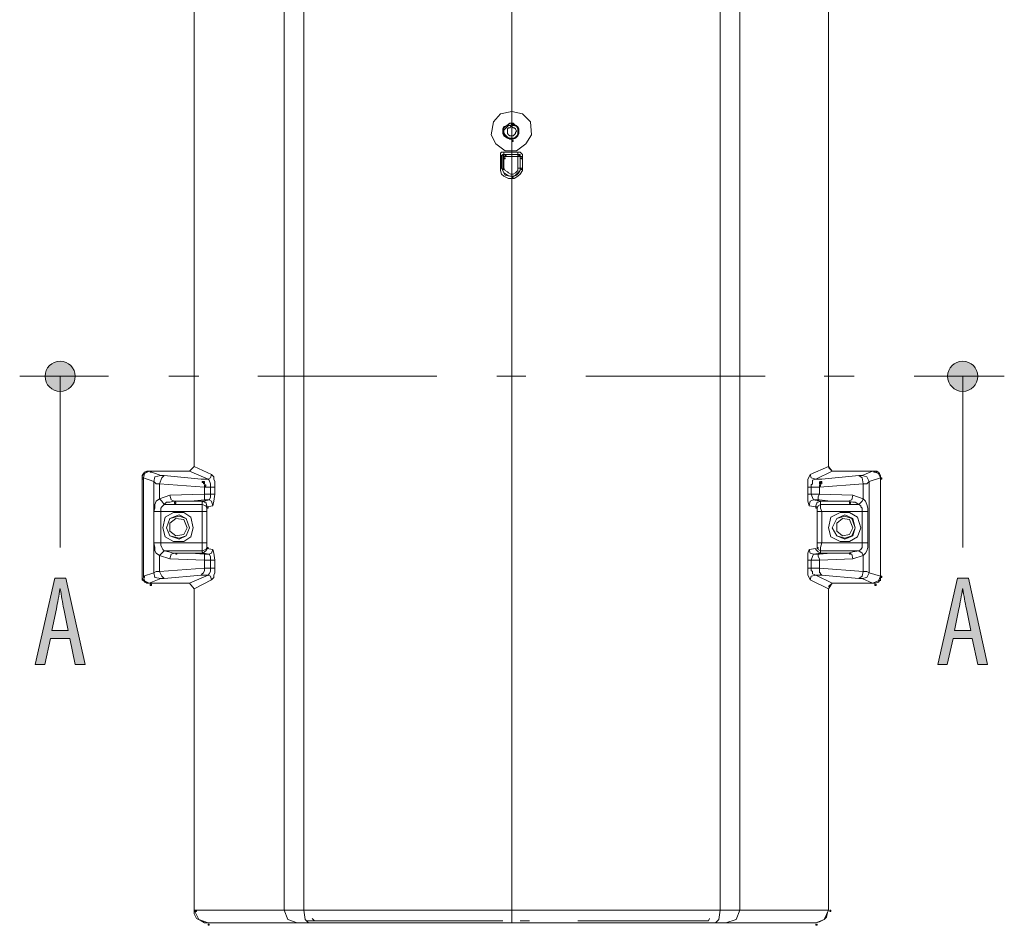
# Model space of a CAD drawing. Units: inches. Extents: x 20 to 176, y 17 to 237.
# Drawn here: x 149 to 170, y 191 to 211 of the extents above; entities that cross this region are included whole.
import ezdxf

# ---------------------------------------------------------------- set-up
doc = ezdxf.new("R2010")
doc.units = ezdxf.units.IN
doc.layers.add('EN', color=7, linetype='Continuous', lineweight=0)

# ---------------------------------------------------------------- blocks, each defined once
blk = doc.blocks.new('BLOCK_19')
at = {"layer": 'EN', "color": 7}
for p, q in [((154.623, 191.678), (154.623, 230.565)), ((154.623, 191.678), (154.623, 230.565)), ((155.055, 230.565), (155.055, 191.678)), ((155.055, 230.565), (155.055, 191.678)), ((164.199, 230.565), (164.199, 191.678)), ((164.631, 191.678), (164.631, 230.565)), ((152.642, 201.432), (152.642, 221.142)), ((152.642, 221.142), (152.642, 201.432)), ((152.642, 221.142), (152.642, 201.432)), ((166.586, 221.142), (166.586, 201.432)), ((159.626, 215.58), (159.626, 208.976)), ((159.626, 208.976), (159.576, 208.976)), ((159.626, 208.976), (159.652, 208.976)), ((159.626, 208.899), (159.626, 208.696)), ((159.576, 208.62), (159.626, 208.62)), ((159.626, 208.62), (159.626, 208.34)), ((159.652, 208.62), (159.626, 208.62)), ((159.373, 207.985), (159.373, 208.239)), ((159.373, 208.239), (159.398, 208.239)), ((159.398, 208.239), (159.398, 207.985)), ((159.424, 207.985), (159.424, 208.239)), ((159.449, 208.239), (159.424, 208.239)), ((159.449, 208.34), (159.626, 208.34)), ((159.449, 208.29), (159.449, 208.34)), ((159.449, 208.29), (159.626, 208.29)), ((159.626, 208.29), (159.449, 208.29)), ((159.449, 208.239), (159.449, 208.29)), ((159.626, 208.239), (159.449, 208.239)), ((159.449, 208.239), (159.449, 207.985)), ((159.754, 208.34), (159.626, 208.34)), ((159.754, 208.29), (159.626, 208.29)), ((159.626, 208.29), (159.754, 208.29)), ((159.626, 208.239), (159.626, 208.29)), ((159.626, 207.858), (159.626, 208.239)), ((159.626, 208.239), (159.754, 208.239)), ((159.754, 208.29), (159.754, 208.34)), ((159.754, 208.239), (159.754, 208.29)), ((159.754, 208.239), (159.754, 207.985)), ((159.754, 208.239), (159.805, 208.239)), ((159.805, 208.239), (159.805, 207.985)), ((159.805, 207.985), (159.805, 208.239)), ((159.855, 208.239), (159.805, 208.239)), ((159.855, 207.985), (159.855, 208.239)), ((159.373, 207.985), (159.398, 207.985)), ((159.424, 207.985), (159.449, 207.985)), ((159.805, 207.985), (159.754, 207.985)), ((159.855, 207.985), (159.805, 207.985)), ((159.626, 207.807), (159.626, 207.858)), ((159.626, 207.756), (159.626, 191.678)), ((151.651, 201.33), (152.541, 201.33)), ((151.651, 201.33), (152.541, 201.33)), ((151.905, 201.229), (151.651, 201.33)), ((152.642, 201.432), (152.541, 201.33)), ((152.541, 201.33), (152.642, 201.432)), ((152.947, 201.152), (152.541, 201.33)), ((152.642, 201.432), (153.023, 201.254)), ((152.642, 201.432), (153.023, 201.254)), ((166.586, 201.432), (166.18, 201.254)), ((166.307, 201.152), (166.663, 201.33)), ((166.663, 201.33), (166.586, 201.432)), ((166.663, 201.33), (166.586, 201.406)), ((167.577, 201.33), (166.663, 201.33)), ((167.577, 201.33), (166.663, 201.33)), ((167.323, 201.229), (167.552, 201.33)), ((151.499, 201.203), (151.499, 198.994)), ((151.499, 198.994), (151.499, 201.203)), ((151.524, 199.019), (151.524, 201.178)), ((151.524, 201.178), (151.753, 201.101)), ((151.753, 201.101), (151.753, 199.095)), ((151.88, 201.051), (152.87, 200.974)), ((151.88, 200.72), (151.88, 201.051)), ((151.981, 201.229), (151.905, 201.229)), ((152.794, 201.152), (151.981, 201.229)), ((152.794, 201.152), (152.947, 201.152)), ((152.845, 201.051), (152.845, 201.101)), ((166.434, 201.152), (166.307, 201.152)), ((166.383, 201.051), (166.383, 201.101)), ((167.348, 201.051), (166.383, 200.974)), ((166.434, 201.152), (167.247, 201.229)), ((167.247, 201.229), (167.323, 201.229)), ((167.348, 200.72), (167.348, 201.051)), ((167.729, 201.178), (167.475, 201.101)), ((167.475, 201.101), (167.475, 199.095)), ((167.729, 198.994), (167.729, 201.203)), ((167.729, 199.019), (167.729, 201.178)), ((152.87, 200.974), (152.87, 201.026)), ((152.87, 200.974), (152.997, 200.974)), ((152.87, 200.974), (152.87, 200.822)), ((152.997, 200.822), (152.997, 200.974)), ((153.099, 200.974), (152.997, 200.974)), ((153.099, 200.974), (153.099, 200.822)), ((153.099, 200.974), (153.099, 200.822)), ((166.129, 200.974), (166.129, 200.822)), ((166.129, 200.974), (166.205, 200.974)), ((166.205, 200.822), (166.205, 200.974)), ((166.383, 200.974), (166.205, 200.974)), ((166.383, 200.974), (166.383, 201.026)), ((166.383, 200.974), (166.383, 200.822)), ((152.109, 200.797), (151.88, 200.72)), ((152.87, 200.822), (152.109, 200.797)), ((152.184, 200.669), (152.845, 200.669)), ((152.845, 200.669), (152.972, 200.695)), ((152.87, 200.822), (152.997, 200.822)), ((152.87, 200.822), (152.87, 200.695)), ((152.87, 200.695), (152.972, 200.695)), ((153.099, 200.822), (152.997, 200.822)), ((166.129, 200.822), (166.205, 200.822)), ((166.383, 200.822), (166.205, 200.822)), ((166.383, 200.695), (166.256, 200.695)), ((166.408, 200.669), (166.256, 200.695)), ((166.383, 200.822), (167.12, 200.797)), ((167.018, 200.669), (166.408, 200.669)), ((167.12, 200.797), (167.348, 200.72)), ((151.753, 200.441), (151.753, 199.755)), ((151.905, 200.441), (151.753, 200.441)), ((151.905, 200.441), (151.905, 200.492)), ((151.905, 200.441), (152.82, 200.441)), ((151.905, 199.755), (151.905, 200.441)), ((151.981, 200.594), (152.82, 200.594)), ((152.82, 200.441), (152.82, 200.594)), ((152.82, 199.755), (152.82, 200.441)), ((152.921, 200.441), (152.82, 200.441)), ((153.048, 200.568), (152.921, 200.543)), ((153.048, 200.568), (152.921, 200.543)), ((152.921, 200.517), (152.921, 200.441)), ((152.921, 200.517), (152.921, 200.441)), ((152.921, 200.441), (152.921, 199.755)), ((152.921, 200.441), (152.921, 199.755)), ((166.155, 200.568), (166.307, 200.543)), ((166.332, 200.517), (166.332, 200.441)), ((166.332, 200.441), (166.332, 199.755)), ((166.332, 200.441), (166.434, 200.441)), ((167.247, 200.594), (166.408, 200.594)), ((167.323, 200.441), (166.434, 200.441)), ((166.434, 199.755), (166.434, 200.441)), ((167.323, 200.441), (167.323, 200.492)), ((167.323, 199.755), (167.323, 200.441)), ((167.323, 200.441), (167.45, 200.441)), ((167.45, 200.441), (167.45, 199.755)), ((151.905, 199.755), (151.753, 199.755)), ((151.905, 199.755), (152.82, 199.755)), ((152.82, 199.577), (152.82, 199.755)), ((152.921, 199.755), (152.82, 199.755)), ((152.921, 199.755), (152.921, 199.654)), ((152.921, 199.755), (152.921, 199.654)), ((166.332, 199.755), (166.332, 199.654)), ((166.332, 199.755), (166.434, 199.755)), ((167.323, 199.755), (166.434, 199.755)), ((167.323, 199.755), (167.45, 199.755)), ((151.981, 199.577), (152.82, 199.577)), ((152.921, 199.628), (153.048, 199.603)), ((152.921, 199.628), (153.048, 199.603)), ((166.307, 199.628), (166.155, 199.603)), ((167.247, 199.577), (166.408, 199.577)), ((151.88, 199.476), (152.109, 199.4)), ((151.88, 199.12), (151.88, 199.476)), ((152.109, 199.4), (152.87, 199.374)), ((152.184, 199.527), (152.845, 199.527)), ((152.972, 199.502), (152.845, 199.527)), ((152.87, 199.502), (152.972, 199.502)), ((152.87, 199.502), (152.87, 199.374)), ((152.87, 199.374), (152.997, 199.374)), ((152.87, 199.374), (152.87, 199.196)), ((152.997, 199.196), (152.997, 199.374)), ((152.997, 199.374), (153.099, 199.374)), ((153.099, 199.374), (153.099, 199.196)), ((153.099, 199.374), (153.099, 199.196)), ((166.129, 199.374), (166.129, 199.196)), ((166.205, 199.374), (166.129, 199.374)), ((166.205, 199.196), (166.205, 199.374)), ((166.383, 199.374), (166.205, 199.374)), ((166.256, 199.502), (166.408, 199.527)), ((166.383, 199.502), (166.256, 199.502)), ((167.12, 199.4), (166.383, 199.374)), ((166.383, 199.374), (166.383, 199.196)), ((167.018, 199.527), (166.408, 199.527)), ((167.348, 199.476), (167.12, 199.4)), ((167.348, 199.12), (167.348, 199.476)), ((152.87, 199.196), (151.88, 199.12)), ((152.87, 199.196), (152.997, 199.196)), ((152.87, 199.196), (152.87, 199.146)), ((152.997, 199.196), (153.099, 199.196)), ((166.205, 199.196), (166.129, 199.196)), ((166.383, 199.196), (166.205, 199.196)), ((166.383, 199.196), (166.383, 199.146)), ((166.383, 199.196), (167.348, 199.12)), ((151.753, 199.095), (151.524, 199.019)), ((151.651, 198.866), (151.905, 198.968)), ((151.905, 198.968), (151.981, 198.968)), ((151.981, 198.968), (152.794, 199.044)), ((152.541, 198.866), (152.947, 199.044)), ((153.023, 198.942), (152.642, 198.739)), ((153.023, 198.942), (152.642, 198.739)), ((152.794, 199.044), (152.947, 199.044)), ((166.18, 198.942), (166.586, 198.739)), ((166.663, 198.866), (166.307, 199.044)), ((166.434, 199.044), (166.307, 199.044)), ((167.247, 198.968), (166.434, 199.044)), ((167.323, 198.968), (167.247, 198.968)), ((167.552, 198.866), (167.323, 198.968)), ((167.475, 199.095), (167.729, 199.019)), ((167.729, 198.917), (167.729, 198.994)), ((151.651, 198.866), (152.541, 198.866)), ((151.651, 198.866), (152.541, 198.866)), ((152.541, 198.866), (152.642, 198.739)), ((152.642, 198.739), (152.541, 198.866)), ((152.642, 191.678), (152.642, 198.739)), ((152.642, 198.739), (152.642, 191.678)), ((152.642, 198.739), (152.642, 191.678)), ((166.586, 198.79), (166.663, 198.866)), ((166.586, 198.739), (166.663, 198.866)), ((166.586, 198.739), (166.586, 191.678)), ((167.577, 198.866), (166.663, 198.866)), ((167.577, 198.866), (166.663, 198.866)), ((152.642, 191.678), (154.623, 191.678)), ((152.642, 191.678), (154.623, 191.678)), ((154.623, 191.678), (155.055, 191.678)), ((154.623, 191.678), (155.055, 191.678)), ((155.055, 191.678), (159.626, 191.678)), ((159.626, 191.399), (159.626, 191.678)), ((164.199, 191.678), (159.626, 191.678)), ((164.631, 191.678), (164.199, 191.678)), ((166.586, 191.678), (164.631, 191.678)), ((154.903, 191.399), (152.947, 191.399)), ((154.903, 191.399), (152.947, 191.399)), ((155.156, 191.399), (154.903, 191.399)), ((155.156, 191.399), (154.903, 191.399)), ((155.284, 191.449), (155.106, 191.449)), ((159.626, 191.399), (155.156, 191.399)), ((155.233, 191.501), (155.284, 191.449)), ((159.424, 191.449), (155.284, 191.449)), ((159.626, 191.399), (164.097, 191.399)), ((160.008, 191.449), (159.805, 191.449)), ((163.945, 191.449), (161.074, 191.449)), ((163.97, 191.501), (163.945, 191.449)), ((164.097, 191.399), (164.326, 191.399)), ((164.326, 191.399), (166.307, 191.399))]:
    blk.add_line(p, q, dxfattribs=at)
for points in [[(159.626, 209.23), (159.855, 209.179), (160.033, 209.001), (160.058, 208.721), (159.932, 208.518), (159.728, 208.366), (159.474, 208.366), (159.271, 208.518), (159.17, 208.721), (159.22, 209.001), (159.373, 209.179)], [(159.779, 208.798), (159.728, 208.925), (159.576, 208.976), (159.449, 208.874), (159.449, 208.721), (159.576, 208.62), (159.728, 208.671)], [(159.627, 208.95), (159.627, 208.925), (159.653, 208.925), (159.653, 208.95)], [(159.627, 208.595), (159.627, 208.569), (159.653, 208.569), (159.653, 208.595)], [(159.449, 208.213), (159.449, 208.188), (159.475, 208.188), (159.475, 208.213)], [(159.475, 208.29), (159.475, 208.264), (159.5, 208.264), (159.5, 208.29)], [(159.779, 208.29), (159.779, 208.264), (159.805, 208.264), (159.805, 208.29)], [(159.83, 208.213), (159.83, 208.188), (159.856, 208.188), (159.856, 208.213)], [(159.424, 207.985), (159.424, 207.96), (159.449, 207.96), (159.449, 207.985)], [(159.83, 207.985), (159.83, 207.96), (159.856, 207.96), (159.856, 207.985)], [(159.627, 207.807), (159.627, 207.782), (159.653, 207.782), (159.653, 207.807)], [(151.677, 201.33), (151.677, 201.305), (151.702, 201.305), (151.702, 201.33)], [(167.577, 201.33), (167.577, 201.305), (167.603, 201.305), (167.603, 201.33)], [(167.628, 201.33), (167.628, 201.305), (167.654, 201.305), (167.654, 201.33)], [(151.499, 201.178), (151.499, 201.152), (151.525, 201.152), (151.525, 201.178)], [(152.82, 201.101), (152.82, 201.076), (152.845, 201.076), (152.845, 201.101)], [(152.845, 201.101), (152.845, 201.076), (152.871, 201.076), (152.871, 201.101)], [(152.845, 201.076), (152.845, 201.051), (152.871, 201.051), (152.871, 201.076)], [(152.845, 201.076), (152.845, 201.051), (152.871, 201.051), (152.871, 201.076)], [(166.384, 201.076), (166.384, 201.051), (166.409, 201.051), (166.409, 201.076)], [(166.409, 201.101), (166.409, 201.076), (166.434, 201.076), (166.434, 201.101)], [(166.409, 201.101), (166.409, 201.076), (166.434, 201.076), (166.434, 201.101)], [(166.409, 201.076), (166.409, 201.051), (166.434, 201.051), (166.434, 201.076)], [(167.73, 201.178), (167.73, 201.152), (167.755, 201.152), (167.755, 201.178)], [(152.871, 201.026), (152.871, 201), (152.896, 201), (152.896, 201.026)], [(166.384, 201.026), (166.384, 201), (166.409, 201), (166.409, 201.026)], [(152.21, 200.645), (152.21, 200.619), (152.236, 200.619), (152.236, 200.645)], [(152.21, 200.645), (152.21, 200.619), (152.236, 200.619), (152.236, 200.645)], [(167.044, 200.645), (167.044, 200.619), (167.069, 200.619), (167.069, 200.645)], [(167.044, 200.645), (167.044, 200.619), (167.069, 200.619), (167.069, 200.645)], [(152.616, 200.085), (152.565, 200.314), (152.413, 200.416), (152.184, 200.416), (152.007, 200.314), (151.956, 200.085), (152.007, 199.883), (152.184, 199.781), (152.413, 199.781), (152.565, 199.883)], [(152.922, 200.543), (152.922, 200.517), (152.947, 200.517), (152.947, 200.543)], [(152.922, 200.543), (152.922, 200.517), (152.947, 200.517), (152.947, 200.543)], [(166.307, 200.543), (166.307, 200.517), (166.333, 200.517), (166.333, 200.543)], [(166.586, 200.085), (166.637, 200.314), (166.84, 200.416), (167.044, 200.416), (167.221, 200.314), (167.297, 200.085), (167.221, 199.883), (167.044, 199.781), (166.84, 199.781), (166.637, 199.883)], [(152.541, 200.085), (152.464, 200.289), (152.312, 200.365), (152.109, 200.289), (152.032, 200.085), (152.109, 199.908), (152.312, 199.832), (152.464, 199.908)], [(152.032, 200.085), (152.109, 200.289), (152.312, 200.34), (152.464, 200.289), (152.541, 200.085), (152.464, 199.908), (152.312, 199.857), (152.109, 199.908)], [(152.49, 200.085), (152.413, 200.263), (152.235, 200.289), (152.109, 200.187), (152.109, 200.009), (152.235, 199.908), (152.413, 199.934)], [(167.171, 200.085), (167.12, 200.289), (166.942, 200.365), (166.764, 200.289), (166.663, 200.085), (166.764, 199.908), (166.942, 199.832), (167.12, 199.908)], [(166.663, 200.085), (166.764, 200.289), (166.942, 200.34), (167.095, 200.289), (167.171, 200.085), (167.095, 199.908), (166.942, 199.857), (166.764, 199.908)], [(167.12, 200.085), (167.044, 200.263), (166.891, 200.289), (166.764, 200.187), (166.764, 200.009), (166.891, 199.908), (167.044, 199.934)], [(152.922, 199.654), (152.922, 199.628), (152.947, 199.628), (152.947, 199.654)], [(152.922, 199.654), (152.922, 199.628), (152.947, 199.628), (152.947, 199.654)], [(166.333, 199.654), (166.333, 199.628), (166.358, 199.628), (166.358, 199.654)], [(152.236, 199.527), (152.236, 199.502), (152.261, 199.502), (152.261, 199.527)], [(167.044, 199.527), (167.044, 199.502), (167.069, 199.502), (167.069, 199.527)], [(151.525, 199.019), (151.525, 198.993), (151.55, 198.993), (151.55, 199.019)], [(167.73, 199.019), (167.73, 198.993), (167.755, 198.993), (167.755, 199.019)], [(151.677, 198.841), (151.677, 198.815), (151.702, 198.815), (151.702, 198.841)], [(167.603, 198.841), (167.603, 198.815), (167.628, 198.815), (167.628, 198.841)], [(152.667, 191.678), (152.667, 191.653), (152.693, 191.653), (152.693, 191.678)], [(152.667, 191.678), (152.667, 191.653), (152.693, 191.653), (152.693, 191.678)], [(166.612, 191.678), (166.612, 191.653), (166.638, 191.653), (166.638, 191.678)], [(166.612, 191.678), (166.612, 191.653), (166.638, 191.653), (166.638, 191.678)], [(152.947, 191.373), (152.947, 191.348), (152.973, 191.348), (152.973, 191.373)], [(152.947, 191.373), (152.947, 191.348), (152.973, 191.348), (152.973, 191.373)], [(166.307, 191.373), (166.307, 191.348), (166.333, 191.348), (166.333, 191.373)], [(166.307, 191.373), (166.307, 191.348), (166.333, 191.348), (166.333, 191.373)]]:
    blk.add_lwpolyline(points, close=True, dxfattribs=at)
for points in [[(159.576, 208.976), (159.525, 208.925), (159.449, 208.899), (159.424, 208.849), (159.424, 208.747), (159.449, 208.696), (159.525, 208.645), (159.576, 208.62)], [(159.626, 208.645), (159.576, 208.645), (159.525, 208.671), (159.474, 208.721), (159.449, 208.772), (159.449, 208.823), (159.474, 208.849), (159.525, 208.899), (159.551, 208.925), (159.602, 208.925), (159.626, 208.976)], [(159.626, 208.899), (159.602, 208.899), (159.576, 208.874), (159.551, 208.874), (159.525, 208.849), (159.525, 208.798), (159.525, 208.747), (159.551, 208.721), (159.576, 208.696), (159.626, 208.696)], [(159.626, 208.976), (159.626, 208.925), (159.626, 208.899)], [(159.626, 208.645), (159.678, 208.645), (159.703, 208.671), (159.754, 208.721), (159.754, 208.849), (159.728, 208.899), (159.678, 208.925), (159.626, 208.925), (159.626, 208.976)], [(159.626, 208.899), (159.626, 208.899), (159.652, 208.874), (159.678, 208.874), (159.703, 208.849), (159.728, 208.798), (159.703, 208.772), (159.703, 208.747), (159.678, 208.721), (159.652, 208.696), (159.626, 208.696)], [(159.652, 208.976), (159.703, 208.925), (159.754, 208.899), (159.779, 208.849), (159.779, 208.747), (159.754, 208.696), (159.703, 208.645), (159.652, 208.62)], [(159.626, 208.696), (159.626, 208.671), (159.626, 208.645)], [(159.449, 208.34), (159.398, 208.34), (159.373, 208.315), (159.373, 208.239)], [(159.449, 208.29), (159.424, 208.29), (159.398, 208.264), (159.398, 208.239)], [(159.449, 208.29), (159.424, 208.29), (159.424, 208.239)], [(159.626, 208.34), (159.626, 208.315), (159.626, 208.29)], [(159.754, 208.34), (159.805, 208.34), (159.83, 208.315), (159.855, 208.29), (159.855, 208.239)], [(159.754, 208.29), (159.805, 208.29), (159.805, 208.239)], [(159.754, 208.29), (159.779, 208.29), (159.805, 208.239)], [(159.626, 207.756), (159.551, 207.756), (159.449, 207.807), (159.398, 207.858), (159.373, 207.934), (159.373, 207.985)], [(159.398, 207.985), (159.424, 207.934), (159.449, 207.883), (159.474, 207.832), (159.576, 207.807), (159.626, 207.807)], [(159.626, 207.807), (159.576, 207.807), (159.525, 207.832), (159.449, 207.883), (159.424, 207.934), (159.424, 207.985)], [(159.449, 207.985), (159.474, 207.934), (159.525, 207.909), (159.551, 207.883), (159.602, 207.858), (159.626, 207.858)], [(159.626, 207.756), (159.678, 207.756), (159.754, 207.807), (159.805, 207.858), (159.855, 207.934), (159.855, 207.985)], [(159.754, 207.985), (159.754, 207.934), (159.728, 207.909), (159.703, 207.883), (159.652, 207.858), (159.626, 207.858)], [(159.805, 207.985), (159.805, 207.934), (159.779, 207.883), (159.728, 207.832), (159.678, 207.807), (159.626, 207.807)], [(159.626, 207.807), (159.652, 207.807), (159.703, 207.832), (159.754, 207.883), (159.805, 207.934), (159.805, 207.985)], [(159.626, 207.807), (159.626, 207.781), (159.626, 207.756)], [(151.651, 201.33), (151.55, 201.305), (151.499, 201.203)], [(151.651, 201.33), (151.6, 201.33), (151.55, 201.305), (151.524, 201.279), (151.499, 201.229), (151.499, 201.203)], [(151.524, 201.279), (151.499, 201.229), (151.499, 201.203)], [(151.651, 201.33), (151.55, 201.279), (151.524, 201.178)], [(167.552, 201.33), (167.679, 201.279), (167.729, 201.178)], [(167.577, 201.33), (167.628, 201.33), (167.679, 201.305), (167.704, 201.279), (167.729, 201.229), (167.729, 201.203)], [(151.905, 201.229), (151.778, 201.203), (151.753, 201.101)], [(151.753, 201.101), (151.804, 201.051), (151.88, 201.051)], [(151.981, 201.229), (151.931, 201.178), (151.88, 201.051)], [(153.023, 201.254), (152.997, 201.178), (152.947, 201.152)], [(152.997, 200.974), (152.997, 201.051), (152.972, 201.127), (152.947, 201.152)], [(153.023, 201.254), (153.074, 201.203), (153.074, 201.152), (153.099, 201.101), (153.099, 200.974)], [(153.023, 201.254), (153.074, 201.203), (153.074, 201.152), (153.099, 201.101), (153.099, 200.974)], [(166.18, 201.254), (166.155, 201.203), (166.129, 201.152), (166.129, 200.974)], [(166.18, 201.254), (166.205, 201.178), (166.307, 201.152)], [(166.205, 200.974), (166.205, 201.026), (166.231, 201.051), (166.231, 201.127), (166.307, 201.152)], [(167.247, 201.229), (167.323, 201.178), (167.348, 201.051)], [(167.323, 201.229), (167.424, 201.203), (167.475, 201.101)], [(167.475, 201.101), (167.424, 201.051), (167.348, 201.051)], [(151.88, 200.72), (151.804, 200.669), (151.778, 200.594), (151.778, 200.517), (151.753, 200.441)], [(151.981, 200.594), (151.931, 200.669), (151.88, 200.72)], [(151.981, 200.594), (152.032, 200.645), (152.109, 200.645), (152.184, 200.669)], [(152.21, 200.669), (152.134, 200.695), (152.109, 200.797)], [(152.21, 200.669), (152.565, 200.669), (152.87, 200.695)], [(152.82, 200.594), (152.82, 200.645), (152.845, 200.669)], [(152.921, 200.543), (152.921, 200.568), (152.896, 200.645), (152.87, 200.645), (152.845, 200.669)], [(152.972, 200.695), (152.997, 200.746), (152.997, 200.822)], [(153.048, 200.568), (153.023, 200.669), (152.972, 200.695)], [(153.099, 200.822), (153.074, 200.669), (153.048, 200.568)], [(153.099, 200.822), (153.074, 200.669), (153.048, 200.568)], [(166.129, 200.822), (166.129, 200.669), (166.155, 200.568)], [(166.155, 200.568), (166.18, 200.669), (166.256, 200.695)], [(166.256, 200.695), (166.231, 200.746), (166.205, 200.822)], [(166.307, 200.543), (166.307, 200.568), (166.332, 200.645), (166.358, 200.645), (166.408, 200.669)], [(166.383, 200.822), (166.358, 200.771), (166.358, 200.695), (166.383, 200.695)], [(167.018, 200.669), (166.637, 200.669), (166.383, 200.695)], [(166.408, 200.594), (166.408, 200.645), (166.408, 200.669)], [(167.018, 200.669), (167.095, 200.695), (167.12, 200.797)], [(167.247, 200.594), (167.171, 200.645), (167.12, 200.645), (167.018, 200.669)], [(167.247, 200.594), (167.323, 200.669), (167.348, 200.72)], [(167.348, 200.72), (167.399, 200.669), (167.424, 200.594), (167.45, 200.517), (167.45, 200.441)], [(151.905, 200.492), (151.905, 200.517), (151.931, 200.543), (151.956, 200.568), (151.981, 200.594)], [(152.921, 200.517), (152.896, 200.568), (152.82, 200.594)], [(166.332, 200.517), (166.358, 200.568), (166.408, 200.594)], [(166.434, 200.441), (166.408, 200.517), (166.408, 200.594)], [(167.323, 200.492), (167.323, 200.517), (167.297, 200.543), (167.297, 200.568), (167.247, 200.594)], [(151.753, 199.755), (151.778, 199.654), (151.778, 199.577), (151.804, 199.527), (151.88, 199.476)], [(151.981, 199.577), (151.956, 199.603), (151.931, 199.654), (151.905, 199.705), (151.905, 199.755)], [(166.408, 199.577), (166.408, 199.654), (166.434, 199.755)], [(167.247, 199.577), (167.297, 199.603), (167.323, 199.654), (167.323, 199.755)], [(167.45, 199.755), (167.45, 199.654), (167.424, 199.577), (167.399, 199.527), (167.348, 199.476)], [(151.981, 199.577), (151.931, 199.527), (151.88, 199.476)], [(152.184, 199.527), (152.083, 199.552), (151.981, 199.577)], [(152.921, 199.654), (152.896, 199.603), (152.82, 199.577)], [(152.845, 199.527), (152.845, 199.527), (152.82, 199.552), (152.82, 199.577)], [(152.921, 199.628), (152.921, 199.603), (152.896, 199.577), (152.87, 199.552), (152.845, 199.527)], [(153.048, 199.603), (153.023, 199.527), (152.972, 199.502)], [(153.048, 199.603), (153.074, 199.527), (153.099, 199.374)], [(153.048, 199.603), (153.074, 199.527), (153.099, 199.374)], [(166.155, 199.603), (166.129, 199.527), (166.129, 199.374)], [(166.155, 199.603), (166.18, 199.527), (166.256, 199.502)], [(166.307, 199.628), (166.307, 199.603), (166.332, 199.577), (166.358, 199.552), (166.408, 199.527)], [(166.332, 199.654), (166.358, 199.603), (166.408, 199.577)], [(166.408, 199.527), (166.408, 199.552), (166.408, 199.577)], [(167.018, 199.527), (167.12, 199.552), (167.247, 199.577)], [(167.247, 199.577), (167.323, 199.527), (167.348, 199.476)], [(152.21, 199.527), (152.134, 199.502), (152.109, 199.4)], [(152.87, 199.502), (152.565, 199.527), (152.21, 199.527)], [(152.997, 199.374), (152.997, 199.451), (152.972, 199.502)], [(166.205, 199.374), (166.231, 199.451), (166.256, 199.502)], [(166.383, 199.502), (166.358, 199.502), (166.358, 199.451), (166.383, 199.4), (166.383, 199.374)], [(166.383, 199.502), (166.637, 199.527), (167.018, 199.527)], [(167.018, 199.527), (167.095, 199.502), (167.12, 199.4)], [(151.88, 199.12), (151.804, 199.12), (151.753, 199.095)], [(151.88, 199.12), (151.931, 199.019), (151.981, 198.968)], [(152.845, 199.095), (152.845, 199.095), (152.87, 199.146)], [(152.947, 199.044), (152.972, 199.07), (152.997, 199.12), (152.997, 199.196)], [(153.099, 199.196), (153.099, 199.095), (153.074, 199.044), (153.074, 198.994), (153.023, 198.942)], [(153.099, 199.196), (153.099, 199.095), (153.074, 199.044), (153.074, 198.994), (153.023, 198.942)], [(166.129, 199.196), (166.129, 199.044), (166.155, 198.994), (166.18, 198.942)], [(166.307, 199.044), (166.231, 199.07), (166.231, 199.12), (166.205, 199.146), (166.205, 199.196)], [(166.408, 199.095), (166.383, 199.095), (166.383, 199.146)], [(167.348, 199.12), (167.323, 199.019), (167.247, 198.968)], [(167.348, 199.12), (167.424, 199.12), (167.475, 199.095)], [(151.499, 198.994), (151.55, 198.892), (151.651, 198.866)], [(151.499, 198.994), (151.499, 198.942), (151.524, 198.917), (151.575, 198.892), (151.6, 198.866), (151.651, 198.866)], [(151.524, 199.019), (151.55, 198.917), (151.651, 198.866)], [(151.753, 199.095), (151.778, 198.994), (151.905, 198.968)], [(152.794, 199.044), (152.82, 199.07), (152.845, 199.095)], [(152.947, 199.044), (152.997, 199.019), (153.023, 198.942)], [(166.307, 199.044), (166.205, 199.019), (166.18, 198.942)], [(166.434, 199.044), (166.408, 199.07), (166.408, 199.095)], [(167.475, 199.095), (167.424, 198.994), (167.323, 198.968)], [(167.729, 199.019), (167.679, 198.917), (167.552, 198.866)], [(167.729, 198.994), (167.729, 198.942), (167.704, 198.917), (167.679, 198.892), (167.603, 198.866), (167.577, 198.866)], [(152.947, 191.399), (152.743, 191.475), (152.642, 191.678)], [(152.947, 191.399), (152.87, 191.399), (152.794, 191.449), (152.693, 191.501), (152.642, 191.602), (152.642, 191.678)], [(152.947, 191.399), (152.743, 191.475), (152.642, 191.678)], [(152.947, 191.399), (152.743, 191.475), (152.642, 191.678)], [(154.623, 191.678), (154.699, 191.475), (154.903, 191.399)], [(154.623, 191.678), (154.699, 191.475), (154.903, 191.399)], [(155.055, 191.678), (155.08, 191.475), (155.156, 191.399)], [(155.055, 191.678), (155.08, 191.475), (155.156, 191.399)], [(164.199, 191.678), (164.173, 191.475), (164.097, 191.399)], [(164.631, 191.678), (164.554, 191.475), (164.326, 191.399)], [(166.586, 191.678), (166.561, 191.627), (166.536, 191.526), (166.485, 191.475), (166.383, 191.424), (166.307, 191.399)], [(166.586, 191.678), (166.485, 191.475), (166.307, 191.399)], [(166.307, 191.399), (166.485, 191.475), (166.586, 191.678)]]:
    blk.add_lwpolyline(points, dxfattribs=at)
blk = doc.blocks.new('BLOCK_47')
at = {"layer": 'EN', "linetype": 'Continuous', "lineweight": 0}
h = blk.add_hatch(color=7, dxfattribs=at)
h.dxf.hatch_style = 2
h.paths.add_polyline_path([(149.905, 197.648), (149.482, 197.648), (149.358, 197.078), (149.147, 197.078), (149.581, 198.979), (149.821, 198.979), (150.244, 197.078), (150.029, 197.078)])
h.paths.add_polyline_path([(149.874, 197.823), (149.874, 197.824), (149.874, 197.826), (149.873, 197.83), (149.872, 197.835), (149.871, 197.841), (149.869, 197.849), (149.867, 197.858), (149.865, 197.867), (149.863, 197.878), (149.861, 197.89), (149.858, 197.902), (149.855, 197.915), (149.853, 197.929), (149.85, 197.944), (149.847, 197.958), (149.844, 197.974), (149.84, 197.989), (149.837, 198.005), (149.834, 198.021), (149.831, 198.037), (149.827, 198.053), (149.824, 198.069), (149.821, 198.085), (149.818, 198.101), (149.815, 198.116), (149.811, 198.131), (149.809, 198.145), (149.806, 198.159), (149.803, 198.172), (149.801, 198.184), (149.798, 198.196), (149.796, 198.207), (149.794, 198.217), (149.792, 198.227), (149.79, 198.235), (149.788, 198.243), (149.787, 198.251), (149.785, 198.258), (149.784, 198.264), (149.783, 198.27), (149.782, 198.276), (149.781, 198.28), (149.78, 198.285), (149.779, 198.289), (149.778, 198.293), (149.778, 198.296), (149.777, 198.299), (149.776, 198.302), (149.776, 198.305), (149.775, 198.307), (149.775, 198.31), (149.774, 198.312), (149.774, 198.314), (149.774, 198.316), (149.773, 198.318), (149.773, 198.319), (149.772, 198.321), (149.772, 198.323), (149.772, 198.325), (149.771, 198.328), (149.771, 198.33), (149.77, 198.332), (149.77, 198.335), (149.769, 198.338), (149.768, 198.341), (149.768, 198.344), (149.767, 198.347), (149.766, 198.35), (149.766, 198.353), (149.765, 198.357), (149.764, 198.361), (149.764, 198.364), (149.763, 198.368), (149.762, 198.372), (149.761, 198.376), (149.76, 198.38), (149.76, 198.384), (149.759, 198.389), (149.758, 198.393), (149.757, 198.397), (149.756, 198.402), (149.755, 198.406), (149.754, 198.411), (149.753, 198.415), (149.753, 198.42), (149.752, 198.425), (149.751, 198.43), (149.75, 198.434), (149.749, 198.439), (149.748, 198.444), (149.747, 198.449), (149.746, 198.454), (149.745, 198.459), (149.745, 198.464), (149.744, 198.469), (149.743, 198.474), (149.742, 198.479), (149.741, 198.484), (149.74, 198.489), (149.739, 198.494), (149.738, 198.499), (149.738, 198.504), (149.737, 198.509), (149.736, 198.514), (149.735, 198.52), (149.734, 198.525), (149.733, 198.53), (149.732, 198.535), (149.732, 198.54), (149.731, 198.545), (149.73, 198.55), (149.729, 198.555), (149.728, 198.56), (149.727, 198.565), (149.727, 198.57), (149.726, 198.576), (149.725, 198.581), (149.724, 198.586), (149.723, 198.591), (149.723, 198.596), (149.722, 198.601), (149.721, 198.605), (149.72, 198.61), (149.719, 198.615), (149.719, 198.62), (149.718, 198.625), (149.717, 198.63), (149.716, 198.634), (149.716, 198.639), (149.715, 198.644), (149.714, 198.648), (149.713, 198.653), (149.713, 198.657), (149.712, 198.661), (149.711, 198.666), (149.711, 198.67), (149.71, 198.674), (149.709, 198.678), (149.709, 198.682), (149.708, 198.685), (149.708, 198.689), (149.707, 198.693), (149.706, 198.696), (149.706, 198.699), (149.705, 198.702), (149.705, 198.705), (149.704, 198.708), (149.704, 198.711), (149.704, 198.714), (149.703, 198.716), (149.703, 198.718), (149.702, 198.72), (149.702, 198.722), (149.702, 198.724), (149.702, 198.726), (149.701, 198.727), (149.701, 198.729), (149.701, 198.73), (149.701, 198.731), (149.7, 198.732), (149.7, 198.733), (149.7, 198.734), (149.7, 198.735), (149.7, 198.736), (149.7, 198.737), (149.7, 198.737), (149.699, 198.738), (149.699, 198.738), (149.699, 198.738), (149.699, 198.739), (149.699, 198.739), (149.699, 198.739), (149.699, 198.739), (149.699, 198.739), (149.699, 198.739), (149.699, 198.739), (149.698, 198.739), (149.698, 198.739), (149.698, 198.739), (149.698, 198.739), (149.698, 198.739), (149.698, 198.739), (149.698, 198.739), (149.697, 198.739), (149.697, 198.739), (149.697, 198.739), (149.697, 198.739), (149.697, 198.739), (149.696, 198.739), (149.696, 198.739), (149.696, 198.739), (149.696, 198.739), (149.696, 198.739), (149.695, 198.739), (149.695, 198.739), (149.695, 198.739), (149.695, 198.739), (149.695, 198.739), (149.694, 198.739), (149.694, 198.739), (149.694, 198.739), (149.694, 198.739), (149.694, 198.739), (149.693, 198.739), (149.693, 198.739), (149.693, 198.739), (149.693, 198.739), (149.693, 198.739), (149.693, 198.739), (149.692, 198.739), (149.692, 198.739), (149.692, 198.739), (149.692, 198.739), (149.692, 198.739), (149.692, 198.739), (149.692, 198.739), (149.692, 198.739), (149.692, 198.739), (149.691, 198.739), (149.691, 198.739), (149.691, 198.738), (149.691, 198.738), (149.691, 198.738), (149.691, 198.737), (149.691, 198.736), (149.691, 198.736), (149.691, 198.735), (149.69, 198.734), (149.69, 198.733), (149.69, 198.732), (149.69, 198.731), (149.69, 198.73), (149.689, 198.729), (149.689, 198.727), (149.689, 198.726), (149.689, 198.724), (149.688, 198.722), (149.688, 198.72), (149.688, 198.718), (149.687, 198.715), (149.687, 198.713), (149.687, 198.71), (149.686, 198.708), (149.686, 198.705), (149.685, 198.702), (149.685, 198.698), (149.684, 198.695), (149.684, 198.692), (149.683, 198.688), (149.682, 198.684), (149.682, 198.68), (149.681, 198.677), (149.681, 198.673), (149.68, 198.668), (149.679, 198.664), (149.678, 198.66), (149.678, 198.655), (149.677, 198.651), (149.676, 198.646), (149.676, 198.642), (149.675, 198.637), (149.674, 198.632), (149.673, 198.627), (149.672, 198.623), (149.672, 198.618), (149.671, 198.613), (149.67, 198.608), (149.669, 198.603), (149.668, 198.597), (149.667, 198.592), (149.667, 198.587), (149.666, 198.582), (149.665, 198.577), (149.664, 198.572), (149.663, 198.566), (149.662, 198.561), (149.661, 198.556), (149.66, 198.551), (149.66, 198.546), (149.659, 198.54), (149.658, 198.535), (149.657, 198.53), (149.656, 198.525), (149.655, 198.519), (149.654, 198.514), (149.653, 198.509), (149.652, 198.504), (149.651, 198.498), (149.65, 198.493), (149.65, 198.488), (149.649, 198.483), (149.648, 198.478), (149.647, 198.473), (149.646, 198.468), (149.645, 198.463), (149.644, 198.457), (149.643, 198.452), (149.642, 198.447), (149.641, 198.443), (149.64, 198.438), (149.639, 198.433), (149.638, 198.428), (149.637, 198.423), (149.636, 198.418), (149.635, 198.414), (149.635, 198.409), (149.634, 198.405), (149.633, 198.4), (149.632, 198.396), (149.631, 198.391), (149.63, 198.387), (149.629, 198.383), (149.628, 198.379), (149.627, 198.375), (149.627, 198.371), (149.626, 198.367), (149.625, 198.363), (149.624, 198.359), (149.623, 198.356), (149.623, 198.352), (149.622, 198.349), (149.621, 198.346), (149.621, 198.342), (149.62, 198.339), (149.619, 198.336), (149.619, 198.334), (149.618, 198.331), (149.618, 198.329), (149.617, 198.326), (149.617, 198.324), (149.616, 198.322), (149.616, 198.32), (149.615, 198.318), (149.615, 198.316), (149.615, 198.314), (149.614, 198.313), (149.614, 198.311), (149.613, 198.309), (149.613, 198.308), (149.613, 198.306), (149.612, 198.304), (149.612, 198.302), (149.611, 198.3), (149.611, 198.297), (149.61, 198.295), (149.61, 198.292), (149.609, 198.289), (149.609, 198.286), (149.608, 198.283), (149.607, 198.279), (149.606, 198.275), (149.605, 198.271), (149.605, 198.267), (149.604, 198.262), (149.602, 198.256), (149.601, 198.25), (149.6, 198.244), (149.599, 198.237), (149.597, 198.23), (149.595, 198.222), (149.594, 198.214), (149.592, 198.205), (149.59, 198.196), (149.588, 198.186), (149.586, 198.176), (149.584, 198.166), (149.582, 198.155), (149.579, 198.144), (149.577, 198.133), (149.575, 198.122), (149.572, 198.11), (149.57, 198.098), (149.568, 198.086), (149.565, 198.074), (149.563, 198.063), (149.56, 198.051), (149.558, 198.039), (149.555, 198.027), (149.553, 198.015), (149.55, 198.003), (149.548, 197.992), (149.546, 197.981), (149.544, 197.97), (149.541, 197.959), (149.539, 197.949), (149.537, 197.939), (149.535, 197.929), (149.533, 197.92), (149.531, 197.911), (149.53, 197.903), (149.528, 197.895), (149.527, 197.888), (149.525, 197.881), (149.524, 197.875), (149.523, 197.869), (149.522, 197.864), (149.521, 197.859), (149.52, 197.854), (149.519, 197.85), (149.518, 197.846), (149.518, 197.843), (149.517, 197.84), (149.516, 197.837), (149.516, 197.835), (149.515, 197.833), (149.515, 197.831), (149.515, 197.829), (149.514, 197.828), (149.514, 197.827), (149.514, 197.826), (149.514, 197.825), (149.514, 197.824), (149.514, 197.824), (149.513, 197.823), (149.513, 197.823), (149.513, 197.823), (149.513, 197.823), (149.513, 197.823), (149.513, 197.823), (149.513, 197.823), (149.513, 197.823), (149.513, 197.823), (149.514, 197.823), (149.514, 197.823), (149.515, 197.823), (149.516, 197.823), (149.518, 197.823), (149.52, 197.823), (149.523, 197.823), (149.527, 197.823), (149.531, 197.823), (149.536, 197.823), (149.543, 197.823), (149.55, 197.823), (149.558, 197.823), (149.568, 197.823), (149.579, 197.823), (149.591, 197.823), (149.605, 197.823), (149.62, 197.823), (149.637, 197.823), (149.656, 197.823), (149.676, 197.823), (149.698, 197.823), (149.722, 197.823), (149.748, 197.823), (149.777, 197.823), (149.807, 197.823), (149.839, 197.823)])
at = {"layer": 'EN'}
blk.add_lwpolyline([(149.482, 197.648), (149.358, 197.078), (149.147, 197.078), (149.581, 198.979), (149.821, 198.979), (150.244, 197.078), (150.029, 197.078), (149.905, 197.648)], close=True, dxfattribs=at)
blk.add_open_spline([(149.874, 197.823), (149.874, 197.823), (149.776, 198.305), (149.776, 198.305), (149.748, 198.44), (149.722, 198.598), (149.699, 198.739), (149.699, 198.739), (149.691, 198.739), (149.691, 198.739), (149.668, 198.596), (149.64, 198.432), (149.612, 198.302), (149.612, 198.302), (149.513, 197.823), (149.513, 197.823), (149.513, 197.823), (149.874, 197.823), (149.874, 197.823)], degree=3, knots=[0, 0, 0, 0, 1, 1, 1, 2, 2, 2, 3, 3, 3, 4, 4, 4, 5, 5, 5, 6, 6, 6, 6], dxfattribs=at)
blk = doc.blocks.new('BLOCK_48')
at = {"layer": 'EN', "linetype": 'Continuous', "lineweight": 0}
h = blk.add_hatch(color=7, dxfattribs=at)
h.dxf.hatch_style = 2
h.paths.add_polyline_path([(169.743, 197.648), (169.32, 197.648), (169.195, 197.078), (168.984, 197.078), (169.418, 198.979), (169.658, 198.979), (170.081, 197.078), (169.867, 197.078)])
h.paths.add_polyline_path([(169.712, 197.823), (169.711, 197.824), (169.711, 197.826), (169.71, 197.83), (169.709, 197.835), (169.708, 197.841), (169.706, 197.849), (169.704, 197.858), (169.702, 197.867), (169.7, 197.878), (169.698, 197.89), (169.695, 197.902), (169.693, 197.915), (169.69, 197.929), (169.687, 197.944), (169.684, 197.958), (169.681, 197.974), (169.677, 197.989), (169.674, 198.005), (169.671, 198.021), (169.668, 198.037), (169.664, 198.053), (169.661, 198.069), (169.658, 198.085), (169.655, 198.101), (169.652, 198.116), (169.648, 198.131), (169.646, 198.145), (169.643, 198.159), (169.64, 198.172), (169.637, 198.184), (169.635, 198.196), (169.633, 198.207), (169.631, 198.217), (169.629, 198.227), (169.627, 198.235), (169.625, 198.243), (169.624, 198.251), (169.622, 198.258), (169.621, 198.264), (169.62, 198.27), (169.619, 198.276), (169.618, 198.28), (169.617, 198.285), (169.616, 198.289), (169.615, 198.293), (169.615, 198.296), (169.614, 198.299), (169.613, 198.302), (169.613, 198.305), (169.612, 198.307), (169.612, 198.31), (169.611, 198.312), (169.611, 198.314), (169.611, 198.316), (169.61, 198.318), (169.61, 198.319), (169.609, 198.321), (169.609, 198.323), (169.608, 198.325), (169.608, 198.328), (169.608, 198.33), (169.607, 198.332), (169.606, 198.335), (169.606, 198.338), (169.605, 198.341), (169.605, 198.344), (169.604, 198.347), (169.603, 198.35), (169.603, 198.353), (169.602, 198.357), (169.601, 198.361), (169.6, 198.364), (169.6, 198.368), (169.599, 198.372), (169.598, 198.376), (169.597, 198.38), (169.596, 198.384), (169.596, 198.389), (169.595, 198.393), (169.594, 198.397), (169.593, 198.402), (169.592, 198.406), (169.591, 198.411), (169.59, 198.415), (169.589, 198.42), (169.589, 198.425), (169.588, 198.43), (169.587, 198.434), (169.586, 198.439), (169.585, 198.444), (169.584, 198.449), (169.583, 198.454), (169.582, 198.459), (169.581, 198.464), (169.581, 198.469), (169.58, 198.474), (169.579, 198.479), (169.578, 198.484), (169.577, 198.489), (169.576, 198.494), (169.575, 198.499), (169.575, 198.504), (169.574, 198.509), (169.573, 198.514), (169.572, 198.52), (169.571, 198.525), (169.57, 198.53), (169.57, 198.535), (169.569, 198.54), (169.568, 198.545), (169.567, 198.55), (169.566, 198.555), (169.565, 198.56), (169.565, 198.565), (169.564, 198.57), (169.563, 198.576), (169.562, 198.581), (169.561, 198.586), (169.561, 198.591), (169.56, 198.596), (169.559, 198.601), (169.558, 198.605), (169.557, 198.61), (169.557, 198.615), (169.556, 198.62), (169.555, 198.625), (169.554, 198.63), (169.554, 198.634), (169.553, 198.639), (169.552, 198.644), (169.551, 198.648), (169.551, 198.653), (169.55, 198.657), (169.549, 198.661), (169.549, 198.666), (169.548, 198.67), (169.547, 198.674), (169.547, 198.678), (169.546, 198.682), (169.546, 198.685), (169.545, 198.689), (169.544, 198.693), (169.544, 198.696), (169.543, 198.699), (169.543, 198.702), (169.542, 198.705), (169.542, 198.708), (169.541, 198.711), (169.541, 198.714), (169.541, 198.716), (169.54, 198.718), (169.54, 198.72), (169.54, 198.722), (169.539, 198.724), (169.539, 198.726), (169.539, 198.727), (169.539, 198.729), (169.538, 198.73), (169.538, 198.731), (169.538, 198.732), (169.538, 198.733), (169.538, 198.734), (169.538, 198.735), (169.537, 198.736), (169.537, 198.737), (169.537, 198.737), (169.537, 198.738), (169.537, 198.738), (169.537, 198.738), (169.537, 198.739), (169.537, 198.739), (169.536, 198.739), (169.536, 198.739), (169.536, 198.739), (169.536, 198.739), (169.536, 198.739), (169.536, 198.739), (169.536, 198.739), (169.536, 198.739), (169.536, 198.739), (169.535, 198.739), (169.535, 198.739), (169.535, 198.739), (169.535, 198.739), (169.535, 198.739), (169.534, 198.739), (169.534, 198.739), (169.534, 198.739), (169.534, 198.739), (169.534, 198.739), (169.533, 198.739), (169.533, 198.739), (169.533, 198.739), (169.533, 198.739), (169.533, 198.739), (169.532, 198.739), (169.532, 198.739), (169.532, 198.739), (169.532, 198.739), (169.532, 198.739), (169.531, 198.739), (169.531, 198.739), (169.531, 198.739), (169.531, 198.739), (169.531, 198.739), (169.53, 198.739), (169.53, 198.739), (169.53, 198.739), (169.53, 198.739), (169.53, 198.739), (169.53, 198.739), (169.529, 198.739), (169.529, 198.739), (169.529, 198.739), (169.529, 198.739), (169.529, 198.739), (169.529, 198.739), (169.529, 198.739), (169.529, 198.739), (169.529, 198.739), (169.529, 198.738), (169.528, 198.738), (169.528, 198.738), (169.528, 198.737), (169.528, 198.736), (169.528, 198.736), (169.528, 198.735), (169.528, 198.734), (169.527, 198.733), (169.527, 198.732), (169.527, 198.731), (169.527, 198.73), (169.527, 198.729), (169.526, 198.727), (169.526, 198.726), (169.526, 198.724), (169.526, 198.722), (169.525, 198.72), (169.525, 198.718), (169.525, 198.715), (169.524, 198.713), (169.524, 198.71), (169.523, 198.708), (169.523, 198.705), (169.522, 198.702), (169.522, 198.698), (169.521, 198.695), (169.521, 198.692), (169.52, 198.688), (169.52, 198.684), (169.519, 198.68), (169.518, 198.677), (169.518, 198.673), (169.517, 198.668), (169.517, 198.664), (169.516, 198.66), (169.515, 198.655), (169.514, 198.651), (169.514, 198.646), (169.513, 198.642), (169.512, 198.637), (169.511, 198.632), (169.511, 198.627), (169.51, 198.623), (169.509, 198.618), (169.508, 198.613), (169.507, 198.608), (169.507, 198.603), (169.506, 198.597), (169.505, 198.592), (169.504, 198.587), (169.503, 198.582), (169.502, 198.577), (169.502, 198.572), (169.501, 198.566), (169.5, 198.561), (169.499, 198.556), (169.498, 198.551), (169.497, 198.546), (169.496, 198.54), (169.495, 198.535), (169.494, 198.53), (169.494, 198.525), (169.493, 198.519), (169.492, 198.514), (169.491, 198.509), (169.49, 198.504), (169.489, 198.498), (169.488, 198.493), (169.487, 198.488), (169.486, 198.483), (169.485, 198.478), (169.484, 198.473), (169.483, 198.468), (169.482, 198.463), (169.481, 198.457), (169.481, 198.452), (169.48, 198.447), (169.479, 198.443), (169.478, 198.438), (169.477, 198.433), (169.476, 198.428), (169.475, 198.423), (169.474, 198.418), (169.473, 198.414), (169.472, 198.409), (169.471, 198.405), (169.47, 198.4), (169.469, 198.396), (169.468, 198.391), (169.468, 198.387), (169.467, 198.383), (169.466, 198.379), (169.465, 198.375), (169.464, 198.371), (169.463, 198.367), (169.463, 198.363), (169.462, 198.359), (169.461, 198.356), (169.46, 198.352), (169.46, 198.349), (169.459, 198.346), (169.458, 198.342), (169.457, 198.339), (169.457, 198.336), (169.456, 198.334), (169.456, 198.331), (169.455, 198.329), (169.455, 198.326), (169.454, 198.324), (169.454, 198.322), (169.453, 198.32), (169.453, 198.318), (169.452, 198.316), (169.452, 198.314), (169.452, 198.313), (169.451, 198.311), (169.451, 198.309), (169.451, 198.308), (169.45, 198.306), (169.45, 198.304), (169.449, 198.302), (169.449, 198.3), (169.448, 198.297), (169.448, 198.295), (169.447, 198.292), (169.447, 198.289), (169.446, 198.286), (169.445, 198.283), (169.445, 198.279), (169.444, 198.275), (169.443, 198.271), (169.442, 198.267), (169.441, 198.262), (169.44, 198.256), (169.439, 198.25), (169.437, 198.244), (169.436, 198.237), (169.435, 198.23), (169.433, 198.222), (169.431, 198.214), (169.429, 198.205), (169.428, 198.196), (169.426, 198.186), (169.423, 198.176), (169.421, 198.166), (169.419, 198.155), (169.417, 198.144), (169.415, 198.133), (169.412, 198.122), (169.41, 198.11), (169.407, 198.098), (169.405, 198.086), (169.402, 198.074), (169.4, 198.063), (169.398, 198.051), (169.395, 198.039), (169.393, 198.027), (169.39, 198.015), (169.388, 198.003), (169.385, 197.992), (169.383, 197.981), (169.381, 197.97), (169.379, 197.959), (169.376, 197.949), (169.374, 197.939), (169.372, 197.929), (169.371, 197.92), (169.369, 197.911), (169.367, 197.903), (169.365, 197.895), (169.364, 197.888), (169.363, 197.881), (169.361, 197.875), (169.36, 197.869), (169.359, 197.864), (169.358, 197.859), (169.357, 197.854), (169.356, 197.85), (169.355, 197.846), (169.355, 197.843), (169.354, 197.84), (169.354, 197.837), (169.353, 197.835), (169.353, 197.833), (169.352, 197.831), (169.352, 197.829), (169.352, 197.828), (169.351, 197.827), (169.351, 197.826), (169.351, 197.825), (169.351, 197.824), (169.351, 197.824), (169.351, 197.823), (169.351, 197.823), (169.351, 197.823), (169.351, 197.823), (169.351, 197.823), (169.351, 197.823), (169.351, 197.823), (169.351, 197.823), (169.351, 197.823), (169.351, 197.823), (169.351, 197.823), (169.352, 197.823), (169.353, 197.823), (169.355, 197.823), (169.357, 197.823), (169.36, 197.823), (169.364, 197.823), (169.368, 197.823), (169.374, 197.823), (169.38, 197.823), (169.387, 197.823), (169.396, 197.823), (169.405, 197.823), (169.416, 197.823), (169.429, 197.823), (169.442, 197.823), (169.458, 197.823), (169.474, 197.823), (169.493, 197.823), (169.513, 197.823), (169.535, 197.823), (169.559, 197.823), (169.586, 197.823), (169.614, 197.823), (169.644, 197.823), (169.677, 197.823)])
at = {"layer": 'EN'}
blk.add_lwpolyline([(169.32, 197.648), (169.195, 197.078), (168.984, 197.078), (169.418, 198.979), (169.658, 198.979), (170.081, 197.078), (169.867, 197.078), (169.743, 197.648)], close=True, dxfattribs=at)
blk.add_open_spline([(169.712, 197.823), (169.712, 197.823), (169.613, 198.305), (169.613, 198.305), (169.584, 198.44), (169.559, 198.598), (169.537, 198.739), (169.537, 198.739), (169.528, 198.739), (169.528, 198.739), (169.506, 198.596), (169.478, 198.432), (169.449, 198.302), (169.449, 198.302), (169.351, 197.823), (169.351, 197.823), (169.351, 197.823), (169.712, 197.823), (169.712, 197.823)], degree=3, knots=[0, 0, 0, 0, 1, 1, 1, 2, 2, 2, 3, 3, 3, 4, 4, 4, 5, 5, 5, 6, 6, 6, 6], dxfattribs=at)
blk = doc.blocks.new('BLOCK_73')
at = {"layer": 'EN', "linetype": 'Continuous', "lineweight": 0}
h = blk.add_hatch(color=7, dxfattribs=at)
h.dxf.hatch_style = 2
h.paths.add_polyline_path([(150.027, 203.413), (150.027, 203.431), (150.025, 203.449), (150.023, 203.467), (150.02, 203.484), (150.015, 203.501), (150.01, 203.518), (150.005, 203.534), (149.998, 203.55), (149.99, 203.565), (149.982, 203.58), (149.973, 203.595), (149.963, 203.609), (149.953, 203.622), (149.942, 203.635), (149.93, 203.648), (149.918, 203.659), (149.905, 203.67), (149.891, 203.681), (149.877, 203.69), (149.863, 203.699), (149.848, 203.708), (149.832, 203.715), (149.817, 203.722), (149.8, 203.728), (149.784, 203.733), (149.767, 203.737), (149.749, 203.74), (149.732, 203.743), (149.714, 203.744), (149.696, 203.745), (149.677, 203.744), (149.66, 203.743), (149.642, 203.74), (149.625, 203.737), (149.608, 203.733), (149.591, 203.728), (149.575, 203.722), (149.559, 203.715), (149.543, 203.708), (149.528, 203.699), (149.514, 203.69), (149.5, 203.681), (149.486, 203.67), (149.474, 203.659), (149.461, 203.648), (149.45, 203.635), (149.439, 203.622), (149.428, 203.609), (149.418, 203.595), (149.409, 203.58), (149.401, 203.565), (149.394, 203.55), (149.387, 203.534), (149.381, 203.518), (149.376, 203.501), (149.372, 203.484), (149.369, 203.467), (149.366, 203.449), (149.365, 203.431), (149.364, 203.413), (149.365, 203.395), (149.366, 203.377), (149.369, 203.359), (149.372, 203.342), (149.376, 203.325), (149.381, 203.308), (149.387, 203.292), (149.394, 203.276), (149.401, 203.261), (149.409, 203.246), (149.418, 203.231), (149.428, 203.217), (149.439, 203.204), (149.45, 203.191), (149.461, 203.179), (149.474, 203.167), (149.486, 203.156), (149.5, 203.145), (149.514, 203.136), (149.528, 203.127), (149.543, 203.119), (149.559, 203.111), (149.575, 203.104), (149.591, 203.098), (149.608, 203.093), (149.625, 203.089), (149.642, 203.086), (149.66, 203.083), (149.677, 203.082), (149.696, 203.081), (149.714, 203.082), (149.732, 203.083), (149.749, 203.086), (149.767, 203.089), (149.784, 203.093), (149.8, 203.098), (149.817, 203.104), (149.832, 203.111), (149.848, 203.119), (149.863, 203.127), (149.877, 203.136), (149.891, 203.145), (149.905, 203.156), (149.918, 203.167), (149.93, 203.179), (149.942, 203.191), (149.953, 203.204), (149.963, 203.217), (149.973, 203.231), (149.982, 203.246), (149.99, 203.261), (149.998, 203.276), (150.005, 203.292), (150.01, 203.308), (150.015, 203.325), (150.02, 203.342), (150.023, 203.359), (150.025, 203.377), (150.027, 203.395)])
at = {"layer": 'EN', "color": 7}
blk.add_line((149.696, 199.654), (149.696, 203.413), dxfattribs=at)
at = {"layer": 'EN'}
blk.add_open_spline([(150.027, 203.413), (150.027, 203.596), (149.879, 203.745), (149.696, 203.745), (149.513, 203.745), (149.364, 203.596), (149.364, 203.413), (149.364, 203.23), (149.513, 203.081), (149.696, 203.081), (149.879, 203.081), (150.027, 203.23), (150.027, 203.413)], degree=3, knots=[0, 0, 0, 0, 1, 1, 1, 2, 2, 2, 3, 3, 3, 4, 4, 4, 4], dxfattribs=at)
blk = doc.blocks.new('BLOCK_72')
at = {"layer": 'EN'}
blk.add_blockref('BLOCK_73', (0, 0), dxfattribs=at)
blk = doc.blocks.new('BLOCK_75')
at = {"layer": 'EN', "linetype": 'Continuous', "lineweight": 0}
h = blk.add_hatch(color=7, dxfattribs=at)
h.dxf.hatch_style = 2
h.paths.add_polyline_path([(169.864, 203.413), (169.864, 203.431), (169.862, 203.449), (169.86, 203.467), (169.857, 203.484), (169.852, 203.501), (169.847, 203.518), (169.841, 203.534), (169.835, 203.55), (169.827, 203.565), (169.819, 203.58), (169.81, 203.595), (169.8, 203.609), (169.79, 203.622), (169.779, 203.635), (169.767, 203.648), (169.755, 203.659), (169.742, 203.67), (169.729, 203.681), (169.715, 203.69), (169.7, 203.699), (169.685, 203.708), (169.67, 203.715), (169.654, 203.722), (169.638, 203.728), (169.621, 203.733), (169.604, 203.737), (169.587, 203.74), (169.569, 203.743), (169.551, 203.744), (169.533, 203.745), (169.515, 203.744), (169.497, 203.743), (169.479, 203.74), (169.462, 203.737), (169.445, 203.733), (169.428, 203.728), (169.412, 203.722), (169.396, 203.715), (169.38, 203.708), (169.365, 203.699), (169.351, 203.69), (169.337, 203.681), (169.324, 203.67), (169.311, 203.659), (169.298, 203.648), (169.287, 203.635), (169.276, 203.622), (169.265, 203.609), (169.256, 203.595), (169.247, 203.58), (169.238, 203.565), (169.231, 203.55), (169.224, 203.534), (169.218, 203.518), (169.213, 203.501), (169.209, 203.484), (169.206, 203.467), (169.203, 203.449), (169.202, 203.431), (169.201, 203.413), (169.202, 203.395), (169.203, 203.377), (169.206, 203.359), (169.209, 203.342), (169.213, 203.325), (169.218, 203.308), (169.224, 203.292), (169.231, 203.276), (169.238, 203.261), (169.247, 203.246), (169.256, 203.231), (169.265, 203.217), (169.276, 203.204), (169.287, 203.191), (169.298, 203.179), (169.311, 203.167), (169.324, 203.156), (169.337, 203.145), (169.351, 203.136), (169.365, 203.127), (169.38, 203.119), (169.396, 203.111), (169.412, 203.104), (169.428, 203.098), (169.445, 203.093), (169.462, 203.089), (169.479, 203.086), (169.497, 203.083), (169.515, 203.082), (169.533, 203.081), (169.551, 203.082), (169.569, 203.083), (169.587, 203.086), (169.604, 203.089), (169.621, 203.093), (169.638, 203.098), (169.654, 203.104), (169.67, 203.111), (169.685, 203.119), (169.7, 203.127), (169.715, 203.136), (169.729, 203.145), (169.742, 203.156), (169.755, 203.167), (169.767, 203.179), (169.779, 203.191), (169.79, 203.204), (169.8, 203.217), (169.81, 203.231), (169.819, 203.246), (169.827, 203.261), (169.835, 203.276), (169.841, 203.292), (169.847, 203.308), (169.852, 203.325), (169.857, 203.342), (169.86, 203.359), (169.862, 203.377), (169.864, 203.395)])
at = {"layer": 'EN', "color": 7}
blk.add_line((169.533, 199.654), (169.533, 203.413), dxfattribs=at)
at = {"layer": 'EN'}
blk.add_open_spline([(169.864, 203.413), (169.864, 203.596), (169.716, 203.745), (169.533, 203.745), (169.35, 203.745), (169.201, 203.596), (169.201, 203.413), (169.201, 203.23), (169.35, 203.081), (169.533, 203.081), (169.716, 203.081), (169.864, 203.23), (169.864, 203.413)], degree=3, knots=[0, 0, 0, 0, 1, 1, 1, 2, 2, 2, 3, 3, 3, 4, 4, 4, 4], dxfattribs=at)
blk = doc.blocks.new('BLOCK_74')
at = {"layer": 'EN'}
blk.add_blockref('BLOCK_75', (0, 0), dxfattribs=at)
blk = doc.blocks.new('BLOCK_21')
at = {"layer": 'EN', "color": 7}
for p, q in [((148.806, 203.413), (150.762, 203.413)), ((148.806, 203.413), (150.584, 203.413)), ((152.083, 203.413), (152.743, 203.413)), ((154.039, 203.413), (157.976, 203.413)), ((159.297, 203.413), (159.932, 203.413)), ((161.253, 203.413), (165.19, 203.413)), ((166.485, 203.413), (167.145, 203.413)), ((168.466, 203.413), (170.447, 203.413)), ((168.644, 203.413), (170.447, 203.413))]:
    blk.add_line(p, q, dxfattribs=at)
at = {"layer": 'EN'}
for name in ['BLOCK_72', 'BLOCK_74', 'BLOCK_47', 'BLOCK_48']:
    blk.add_blockref(name, (0, 0), dxfattribs=at)

msp = doc.modelspace()

# ---------------------------------------------------------------- block references
at = {"layer": 'EN'}
for name in ['BLOCK_21', 'BLOCK_19']:
    msp.add_blockref(name, (0, 0), dxfattribs=at)

doc.saveas('drawing.dxf')
